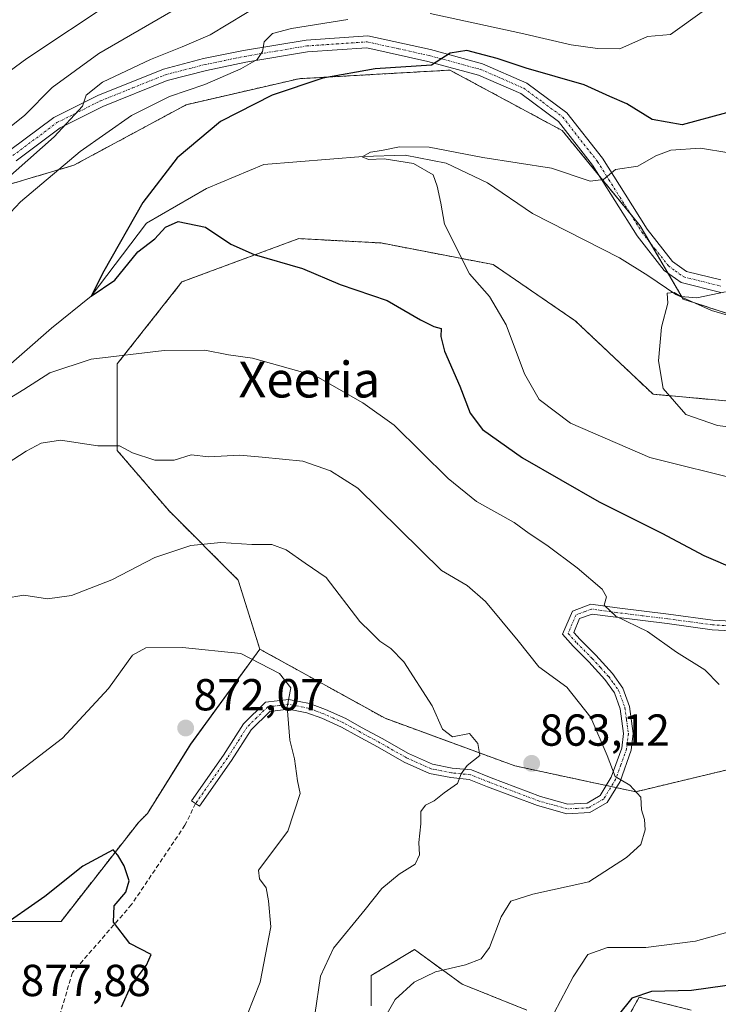
# Model space of a CAD drawing. Units: metres. Extents: x 641085 to 644534, y 4753016 to 4755400.
# Drawn here: x 642264 to 642420, y 4754478 to 4754698 of the extents above; entities that cross this region are included whole.
import ezdxf
from ezdxf.enums import TextEntityAlignment as Align

# ---------------------------------------------------------------- set-up
doc = ezdxf.new("R2010")
doc.units = ezdxf.units.M
doc.header["$MEASUREMENT"] = 0
for name, pattern in [('TRAZO_Y_PUNTO', [1, 0.5, -0.25, 0, -0.25]), ('TRAZOS', [0.75, 0.5, -0.25]), ('TRAZOSX2', [1.5, 1, -0.5])]:
    doc.linetypes.add(name, pattern=pattern)
for name, color, linetype, lineweight in [('Arbolado forestal', 92, 'TRAZOS', 0), ('Arbolado forestal CxS', 92, 'Continuous', 0), ('Camino', 19, 'Continuous', 0), ('Camino Cxs', 19, 'Continuous', 0), ('Camino eje', 39, 'TRAZO_Y_PUNTO', 13), ('Carátula', 7, 'Continuous', 5), ('Corriente natural lineal', 142, 'Continuous', 13), ('Curva de nivel maestra', 36, 'Continuous', 30), ('Curva de nivel normal', 36, 'Continuous', 0), ('Pista no pavimentada', 254, 'Continuous', 13), ('Pista no pavimentada Cxs', 254, 'Continuous', 0), ('Pista pavimentada eje', 135, 'TRAZO_Y_PUNTO', 0), ('Prado', 92, 'Continuous', 0), ('Prado CxS', 92, 'Continuous', 0), ('Punto de cota en terreno', 7, 'Continuous', 0), ('Rótulo de punto de cota en terreno', 19, 'Continuous', 0), ('Senda', 19, 'TRAZOSX2', 0), ('Texto cartográfico', 19, 'Continuous', 0)]:
    doc.layers.add(name, color=color, linetype=linetype, lineweight=lineweight)
doc.styles.add('Arial', font='txt', dxfattribs={"height": 0.2})

# ---------------------------------------------------------------- blocks, each defined once
blk = doc.blocks.new('*U164')
at = {"layer": 'Curva de nivel normal', "color": 36, "linetype": 'Continuous', "lineweight": 0}
for points in [[(642284.43, 4754702.5, 870), (642265.07, 4754689.73, 870), (642255.74, 4754682.83, 870)], [(642258.85, 4754526.88, 870), (642273.08, 4754537.73, 870), (642283.34, 4754548.86, 870), (642288.69, 4754556.3, 870), (642291.71, 4754557.98, 870), (642299.87, 4754558.01, 870), (642312.98, 4754556.7, 870), (642321.61, 4754552.23, 870), (642324.1, 4754549.01, 870), (642323.31, 4754544.74, 870), (642323.93, 4754537.28, 870), (642324.98, 4754533.15, 870), (642325.58, 4754528.22, 870), (642326.25, 4754525.38, 870), (642323.48, 4754516.96, 870), (642316.91, 4754508.27, 870), (642317.12, 4754506.26, 870), (642318.64, 4754504.32, 870), (642319.16, 4754501.38, 870), (642319.64, 4754495.55, 870), (642317.26, 4754483.22, 870), (642314.45, 4754476.02, 870)]]:
    blk.add_polyline3d(points, dxfattribs=at)
blk = doc.blocks.new('*U167')
at = {"layer": 'Curva de nivel normal', "color": 36, "linetype": 'Continuous', "lineweight": 0}
for points in [[(642317.95, 4754702.16, 860), (642306.07, 4754695, 860), (642299.82, 4754692.32, 860), (642292.74, 4754689.52, 860), (642282.05, 4754684.46, 860), (642278.36, 4754681.52, 860), (642277.52, 4754679.04, 860), (642271.2, 4754672.23, 860), (642254.12, 4754657.14, 860)], [(642249.4, 4754591.84, 860), (642264.96, 4754601.89, 860), (642268.3, 4754603.71, 860), (642272.62, 4754604.37, 860), (642280.98, 4754603.14, 860), (642285.83, 4754603.13, 860), (642288.76, 4754601.51, 860), (642293.74, 4754599.87, 860), (642298.07, 4754599.91, 860), (642301.84, 4754601.11, 860), (642305.78, 4754600.63, 860), (642312.68, 4754601, 860), (642317.7, 4754600.6, 860), (642326.8, 4754599.65, 860), (642332.98, 4754597.5, 860), (642339.14, 4754593.62, 860), (642357.78, 4754575.26, 860), (642363.58, 4754571.89, 860), (642367.65, 4754568.28, 860), (642374.92, 4754559.53, 860), (642379.61, 4754553.71, 860), (642385.81, 4754549.15, 860), (642391.24, 4754542.39, 860), (642394.85, 4754533.84, 860), (642396.62, 4754529.15, 860), (642399.9, 4754527.22, 860), (642402.4, 4754524.52, 860), (642402.54, 4754521.71, 860), (642403.18, 4754519.55, 860), (642403.37, 4754517.22, 860), (642402.38, 4754513.96, 860), (642399.17, 4754511.07, 860), (642390.74, 4754505.63, 860), (642378.25, 4754502.85, 860), (642373.34, 4754501.3, 860), (642371.16, 4754497.77, 860), (642368.52, 4754490.93, 860), (642366.72, 4754488.44, 860), (642363.18, 4754487.09, 860), (642356.5, 4754485.48, 860), (642351.72, 4754483.22, 860), (642347.42, 4754479.35, 860), (642344.24, 4754473.74, 860)]]:
    blk.add_polyline3d(points, dxfattribs=at)
blk = doc.blocks.new('*U197')
at = {"layer": 'Curva de nivel normal', "color": 36, "linetype": 'Continuous', "lineweight": 0}
blk.add_polyline3d([(642421.28, 4754637.56, 840), (642414.94, 4754636.17, 840), (642411.33, 4754636.51, 840), (642409.86, 4754637.42, 840), (642408.27, 4754637.23, 840), (642408.39, 4754634.99, 840), (642407.01, 4754629.64, 840), (642406.36, 4754622.08, 840), (642407.4, 4754615.92, 840), (642412.45, 4754610.15, 840), (642419.54, 4754607.68, 840), (642426.07, 4754606.85, 840)], dxfattribs=at)
blk = doc.blocks.new('*U202')
at = {"layer": 'Curva de nivel normal', "color": 36, "linetype": 'Continuous', "lineweight": 0}
blk.add_polyline3d([(642422.07, 4754668.64, 845), (642415.74, 4754669.65, 845), (642409.07, 4754669.23, 845), (642405.74, 4754667.93, 845), (642401.74, 4754665.65, 845), (642396.74, 4754664.92, 845), (642394.07, 4754662.66, 845), (642391.07, 4754662.28, 845), (642382.4, 4754665.17, 845), (642367.07, 4754667.58, 845), (642355.07, 4754669.92, 845), (642348.4, 4754669.98, 845), (642344.4, 4754669.14, 845), (642341.94, 4754668.8, 845), (642340.1, 4754667.7, 845), (642341.5, 4754667.11, 845), (642344.96, 4754667.25, 845), (642351.52, 4754666.24, 845), (642355.94, 4754663.72, 845), (642356.83, 4754661.18, 845), (642357.68, 4754657.4, 845), (642358.52, 4754652.67, 845), (642364.07, 4754641.55, 845), (642368.58, 4754636.53, 845), (642372.28, 4754630.15, 845), (642376.38, 4754619.22, 845), (642379.68, 4754613.46, 845), (642386.62, 4754608.18, 845), (642404.41, 4754600.47, 845), (642425.34, 4754595.32, 845)], dxfattribs=at)
blk = doc.blocks.new('*U213')
at = {"layer": 'Curva de nivel normal', "color": 36, "linetype": 'Continuous', "lineweight": 0}
for points in [[(642297.32, 4754700.15, 865), (642281.22, 4754690.8, 865), (642270.74, 4754683.26, 865), (642264.54, 4754676.98, 865), (642258.23, 4754672, 865)], [(642260, 4754568.96, 865), (642264.4, 4754569.71, 865), (642269.74, 4754568.9, 865), (642275.07, 4754569.68, 865), (642284.07, 4754573.18, 865), (642293.74, 4754578.18, 865), (642301.76, 4754580.86, 865), (642308.5, 4754581.47, 865), (642315.43, 4754581.08, 865), (642319.86, 4754581.06, 865), (642323.07, 4754579.84, 865), (642327.36, 4754576.84, 865), (642332.04, 4754573.7, 865), (642339.58, 4754563.8, 865), (642342.11, 4754561.41, 865), (642344, 4754559.46, 865), (642346.49, 4754557.78, 865), (642349.4, 4754554.81, 865), (642355.7, 4754544.96, 865), (642358.01, 4754539.79, 865), (642360.24, 4754538.05, 865), (642364.07, 4754538.76, 865), (642365.92, 4754536.52, 865), (642366.37, 4754533.85, 865), (642363.57, 4754531.61, 865), (642362.23, 4754529.8, 865), (642361.4, 4754527.61, 865), (642358.42, 4754525.55, 865), (642356.14, 4754523.77, 865), (642354.22, 4754522.75, 865), (642353.16, 4754521.34, 865), (642353.23, 4754518.58, 865), (642352.78, 4754514.43, 865), (642352.89, 4754511.63, 865), (642351.89, 4754509.55, 865), (642348.34, 4754507.32, 865), (642344.46, 4754504.17, 865), (642340.78, 4754499.47, 865), (642333.65, 4754490.76, 865), (642330.78, 4754484.54, 865), (642329.51, 4754475.86, 865)]]:
    blk.add_polyline3d(points, dxfattribs=at)
blk = doc.blocks.new('*U215')
at = {"layer": 'Curva de nivel normal', "color": 36, "linetype": 'Continuous', "lineweight": 0}
for points in [[(642416.6, 4754700.5, 855), (642409.02, 4754695.09, 855), (642403.88, 4754694.64, 855), (642397.69, 4754691.84, 855), (642392.67, 4754691.92, 855), (642386.77, 4754692.76, 855), (642375.56, 4754695.4, 855), (642355.28, 4754699.76, 855)], [(642336.89, 4754698.45, 855), (642324.29, 4754696.43, 855), (642320, 4754695.27, 855), (642318.14, 4754693.47, 855), (642317.8, 4754691.25, 855), (642316.58, 4754689.52, 855), (642312.95, 4754687.38, 855), (642304.93, 4754683.92, 855), (642297, 4754681.22, 855), (642288.48, 4754676.97, 855), (642277.06, 4754668.9, 855), (642263.68, 4754657.64, 855), (642259.19, 4754652.88, 855)], [(642257.4, 4754611.49, 855), (642264.4, 4754615.71, 855), (642270.25, 4754619.45, 855), (642279.45, 4754622.49, 855), (642295.79, 4754624.42, 855), (642304.9, 4754624.53, 855), (642310.19, 4754623.47, 855), (642315.58, 4754622.68, 855), (642329.61, 4754618.76, 855), (642340.24, 4754612.72, 855), (642347.25, 4754607.73, 855), (642359.33, 4754595.78, 855), (642365.63, 4754590.68, 855), (642374.03, 4754586, 855), (642377.41, 4754583.5, 855), (642381.38, 4754580.93, 855), (642388.14, 4754575.84, 855), (642393.71, 4754571.04, 855), (642394.73, 4754569.33, 855), (642394.22, 4754567.48, 855), (642396.79, 4754565.01, 855), (642403.87, 4754561.56, 855), (642410.36, 4754557, 855), (642416.66, 4754553.02, 855), (642419.89, 4754549.75, 855)], [(642424.49, 4754495.14, 855), (642414.58, 4754492.35, 855), (642403.52, 4754490.96, 855), (642394.95, 4754490.92, 855), (642390.55, 4754489.37, 855), (642387.25, 4754484.36, 855), (642383.03, 4754476.33, 855)]]:
    blk.add_polyline3d(points, dxfattribs=at)
blk = doc.blocks.new('*U219')
at = {"layer": 'Curva de nivel maestra', "color": 36, "linetype": 'Continuous', "lineweight": 30}
blk.add_polyline3d([(642286.28, 4754477.69, 875), (642288.44, 4754482.44, 875), (642291.84, 4754487.02, 875), (642292.89, 4754489.36, 875), (642288.14, 4754491.86, 875), (642284.47, 4754496.62, 875), (642284.62, 4754500.24, 875), (642287.24, 4754503.32, 875), (642287.96, 4754505.88, 875), (642286.89, 4754509.22, 875), (642285.41, 4754511.61, 875), (642284.42, 4754512.78, 875), (642277.61, 4754509.14, 875), (642269.1, 4754502.36, 875), (642258.38, 4754494.88, 875), (642253.81, 4754492.48, 875), (642250.07, 4754491.1, 875), (642246.07, 4754486.47, 875), (642242.07, 4754482.35, 875), (642238.2, 4754479.18, 875), (642234.61, 4754473.6, 875)], dxfattribs=at)
blk = doc.blocks.new('*U225')
at = {"layer": 'Curva de nivel maestra', "color": 36, "linetype": 'Continuous', "lineweight": 30}
for points in [[(642421.5, 4754677.6, 850), (642411.6, 4754674.85, 850), (642404.92, 4754676.09, 850), (642399.25, 4754679.57, 850), (642395.44, 4754681.25, 850), (642389.7, 4754683.85, 850), (642376.74, 4754687.55, 850), (642370.27, 4754689.75, 850), (642365.99, 4754690.83, 850), (642363.46, 4754691.51, 850), (642359.76, 4754690.9, 850), (642355.58, 4754688.26, 850), (642342.96, 4754687.38, 850), (642331.29, 4754685.3, 850), (642319.96, 4754681.48, 850), (642308.4, 4754675.65, 850), (642298.68, 4754667.52, 850), (642291, 4754657.52, 850), (642282.31, 4754642.13, 850), (642279.45, 4754636.55, 850), (642284.79, 4754640.14, 850), (642289.94, 4754646.51, 850), (642293.74, 4754649.43, 850), (642296.08, 4754652.02, 850), (642298.97, 4754653.25, 850), (642305.04, 4754651.99, 850), (642310.73, 4754648.2, 850), (642315.94, 4754645.91, 850), (642326.74, 4754642.75, 850), (642335.14, 4754639.2, 850), (642345.67, 4754635.58, 850), (642353.14, 4754631.29, 850), (642356.09, 4754629.82, 850), (642357.72, 4754629.32, 850), (642357.63, 4754627.57, 850), (642358.5, 4754624.26, 850), (642361.92, 4754616.44, 850), (642364.23, 4754610.38, 850), (642366.96, 4754606.78, 850), (642375.96, 4754600.46, 850), (642393.04, 4754590.6, 850), (642407.1, 4754583.6, 850), (642416.46, 4754578.6, 850), (642423.94, 4754575.42, 850)], [(642428.62, 4754483.45, 850), (642413.71, 4754481.34, 850), (642404.74, 4754481.13, 850), (642400.34, 4754479.61, 850), (642397.3, 4754475.81, 850)]]:
    blk.add_polyline3d(points, dxfattribs=at)
blk = doc.blocks.new('5PATER')
at = {"layer": 'Carátula', "linetype": 'Continuous', "lineweight": 5}
h = blk.add_hatch(color=250, dxfattribs=at)
edge = h.paths.add_edge_path()
edge.add_ellipse((0, 0.01), major_axis=(-1.33, -1.34), ratio=0.999422, start_angle=0, end_angle=360)

msp = doc.modelspace()

# ---------------------------------------------------------------- linework, layer by layer
at = {"layer": 'Arbolado forestal', "color": 92, "linetype": 'TRAZOS', "lineweight": 0}
for points in [[(642427.74, 4754630.76, 837.33), (642414.14, 4754635.17, 839.71), (642411.88, 4754635.91, 840.3), (642411.65, 4754636.29, 840.46), (642408.43, 4754641.76, 841.51), (642404.4, 4754648.62, 842.73), (642402.21, 4754652.33, 843.39), (642400.05, 4754654.98, 843.85), (642393.15, 4754663.41, 844.96), (642384.82, 4754673.59, 846.19), (642359.7, 4754687.12, 849.26), (642343.27, 4754686.18, 849.23), (642325.88, 4754685.19, 850.5), (642300.76, 4754679.39, 852.74), (642275.64, 4754665.86, 853.89), (642249.55, 4754658.13, 862.41)], [(642465.98, 4754601.12, 840.31), (642460.19, 4754611.75, 839.21), (642445.69, 4754613.68, 838.65), (642426.37, 4754612.72, 838.69), (642405.11, 4754614.65, 840.23), (642387.72, 4754631.08, 841.74), (642369.36, 4754643.64, 844.02), (642344.24, 4754648.47, 847.19), (642325.88, 4754649.44, 848.98), (642299.79, 4754639.78, 851.17), (642285.3, 4754621.42, 855.57), (642285.3, 4754602.09, 859.99), (642296.89, 4754588.57, 861.99), (642312.35, 4754573.11, 866.64), (642317.18, 4754557.65, 869.7)], [(642317.18, 4754557.65, 869.7), (642345.2, 4754542.19, 867.07), (642374.19, 4754531.56, 863.55), (642394.65, 4754527.17, 860.4), (642395.77, 4754526.93, 860.24), (642396.89, 4754526.69, 860.13), (642401.24, 4754525.76, 860), (642425.4, 4754531.56, 855.93), (642447.62, 4754537.35, 852.64), (642445.74, 4754561.86, 849.16), (642445.69, 4754562.48, 849.1), (642445.81, 4754562.94, 849.04), (642446.1, 4754564.02, 848.9), (642449.56, 4754576.97, 846.47), (642463.08, 4754585.66, 843.4), (642465.98, 4754601.12, 840.31)], [(642170.72, 4754422.07, 873.81), (642171.28, 4754436.88, 872.29), (642179.98, 4754453.3, 868.95), (642178.05, 4754471.66, 868.54), (642194.47, 4754485.18, 865.69), (642204.23, 4754490.44, 864.09), (642207.03, 4754491.95, 863.42), (642229.26, 4754496.78, 869.45), (642236.99, 4754504.51, 869.97), (642242.78, 4754502.58, 871.71), (642252.45, 4754496.78, 874.03), (642272.74, 4754496.78, 875.64), (642290.13, 4754519, 874.08), (642292.06, 4754520.93, 873.84), (642301.72, 4754536.39, 872.43), (642317.18, 4754557.65, 869.7)], [(642376.9, 4754476.95, 856.71), (642362.4, 4754482.75, 859.1), (642351.78, 4754490.48, 860.94), (642348.8, 4754488.69, 860.75), (642347.42, 4754487.87, 860.72), (642342.11, 4754484.68, 861.02), (642342.11, 4754477.91, 860.44)], [(642413.6, 4754476.95, 848.5), (642402.02, 4754479.85, 849.97), (642397.19, 4754471.15, 849.37)]]:
    msp.add_polyline3d(points, dxfattribs=at)
at = {"layer": 'Arbolado forestal CxS', "color": 92, "linetype": 'Continuous', "lineweight": 0}
for points in [[(642447.63, 4754624.31, 836.54), (642411.88, 4754635.91, 840.3), (642402.21, 4754652.33, 843.39), (642384.82, 4754673.59, 846.19), (642359.7, 4754687.12, 849.26), (642343.27, 4754686.18, 849.23), (642325.88, 4754685.19, 850.5), (642300.76, 4754679.39, 852.74), (642275.64, 4754665.86, 853.89), (642249.55, 4754658.13, 862.41)], [(642252.45, 4754496.78, 874.03), (642272.74, 4754496.78, 875.64), (642290.13, 4754519, 874.08), (642292.06, 4754520.93, 873.84), (642301.73, 4754536.39, 872.43), (642317.18, 4754557.65, 869.7), (642345.21, 4754542.19, 867.07), (642374.19, 4754531.56, 863.55), (642401.25, 4754525.76, 860), (642425.4, 4754531.56, 855.93)], [(642376.9, 4754476.95, 856.71), (642362.4, 4754482.75, 859.1), (642351.78, 4754490.48, 860.94), (642348.8, 4754488.69, 860.75), (642347.42, 4754487.87, 860.72), (642342.11, 4754484.68, 861.01), (642342.11, 4754477.91, 860.44)], [(642413.6, 4754476.95, 848.5), (642402.02, 4754479.85, 849.97), (642397.19, 4754471.15, 849.37)]]:
    msp.add_polyline3d(points, dxfattribs=at)
msp.add_polyline3d([(642465.98, 4754601.12, 840.31), (642463.08, 4754585.66, 843.4), (642449.56, 4754576.97, 846.48), (642445.69, 4754562.47, 849.1), (642447.62, 4754537.35, 852.64), (642425.4, 4754531.56, 855.93), (642401.25, 4754525.76, 860), (642374.19, 4754531.56, 863.55), (642345.21, 4754542.19, 867.07), (642317.18, 4754557.65, 869.7), (642312.35, 4754573.11, 866.64), (642296.9, 4754588.57, 862), (642285.3, 4754602.09, 859.99), (642285.3, 4754621.42, 855.57), (642299.79, 4754639.78, 851.17), (642325.88, 4754649.44, 848.98), (642344.24, 4754648.47, 847.19), (642369.36, 4754643.64, 844.02), (642387.72, 4754631.08, 841.74), (642405.11, 4754614.65, 840.23), (642426.37, 4754612.72, 838.69), (642445.69, 4754613.68, 838.65), (642460.19, 4754611.75, 839.21), (642465.98, 4754601.12, 840.31)], close=True, dxfattribs=at)
at = {"layer": 'Camino', "color": 19, "linetype": 'Continuous', "lineweight": 0}
msp.add_polyline3d([(642428.21, 4754561.44, 851.63), (642418.31, 4754562, 852.53), (642408.29, 4754563.35, 853.51), (642396.78, 4754564.77, 855.15), (642391.47, 4754565.51, 855.78), (642388.7, 4754564.48, 856.23), (642387.4, 4754561.39, 856.85), (642388.83, 4754559.79, 857.11), (642392.31, 4754556.3, 857.54), (642396.04, 4754552.18, 857.89), (642398.38, 4754548.93, 858.01), (642399.86, 4754544.85, 858.54), (642400.68, 4754538.79, 858.97), (642400.24, 4754535.04, 859.35), (642397.73, 4754528.07, 859.92), (642394.86, 4754523.37, 860.68), (642391, 4754521.12, 861.08), (642385.81, 4754520.84, 861.75), (642379.29, 4754522.66, 862.46), (642368.13, 4754526.88, 864.14), (642364.01, 4754528.52, 864.65), (642359.87, 4754528.92, 865.26), (642355.16, 4754529.84, 865.74), (642349.47, 4754532.41, 866.27), (642343.48, 4754535.79, 867.2), (642338.93, 4754538.27, 867.79), (642335.44, 4754540.2, 868.32), (642331.06, 4754542.19, 868.85), (642327.72, 4754543.41, 869.34), (642323.58, 4754544.24, 869.86), (642319.45, 4754543.72, 870.31), (642315.23, 4754539.6, 871.5), (642310.84, 4754532.72, 872.28), (642303.71, 4754522.51, 873.26), (642301.94, 4754523.74, 873.14), (642309.05, 4754533.91, 872.24), (642313.55, 4754540.97, 871.28), (642318.46, 4754545.77, 870.4), (642323.66, 4754546.42, 869.93), (642328.31, 4754545.49, 869.33), (642331.88, 4754544.18, 868.8), (642336.41, 4754542.13, 868.37), (642339.96, 4754540.16, 867.77), (642344.53, 4754537.68, 867.23), (642350.44, 4754534.34, 866.22), (642355.82, 4754531.91, 865.66), (642360.18, 4754531.05, 865.29), (642364.52, 4754530.63, 864.78), (642368.91, 4754528.89, 864.09), (642379.96, 4754524.71, 862.46), (642386.05, 4754523.01, 861.7), (642390.37, 4754523.25, 861.09), (642393.3, 4754524.96, 860.73), (642395.77, 4754529.01, 860.02), (642398.13, 4754535.53, 859.4), (642398.51, 4754538.77, 859.15), (642397.75, 4754544.34, 858.65), (642396.46, 4754547.92, 858.21), (642394.36, 4754550.83, 858.11), (642390.75, 4754554.81, 857.81), (642387.27, 4754558.3, 857.41), (642384.88, 4754560.97, 857.3), (642387.07, 4754566.18, 856.24), (642391.23, 4754567.72, 855.51), (642397.06, 4754566.91, 854.83), (642408.56, 4754565.48, 853.38), (642418.51, 4754564.15, 852.1), (642428.24, 4754563.59, 851.18)], dxfattribs=at)
at = {"layer": 'Camino Cxs', "color": 19, "linetype": 'Continuous', "lineweight": 0}
msp.add_polyline3d([(642428.21, 4754561.44, 851.63), (642418.31, 4754562, 852.53), (642408.29, 4754563.35, 853.51), (642396.78, 4754564.77, 855.15), (642391.47, 4754565.51, 855.78), (642388.7, 4754564.48, 856.23), (642387.4, 4754561.39, 856.85), (642388.83, 4754559.79, 857.11), (642392.31, 4754556.3, 857.54), (642396.04, 4754552.18, 857.89), (642398.38, 4754548.93, 858.01), (642399.86, 4754544.85, 858.54), (642400.68, 4754538.79, 858.97), (642400.24, 4754535.04, 859.35), (642397.73, 4754528.07, 859.92), (642394.86, 4754523.37, 860.68), (642391, 4754521.12, 861.08), (642385.81, 4754520.84, 861.75), (642379.29, 4754522.66, 862.46), (642368.13, 4754526.88, 864.14), (642364.01, 4754528.52, 864.65), (642359.87, 4754528.92, 865.26), (642355.16, 4754529.84, 865.74), (642349.47, 4754532.41, 866.27), (642343.48, 4754535.79, 867.2), (642338.93, 4754538.27, 867.79), (642335.44, 4754540.2, 868.32), (642331.06, 4754542.19, 868.85), (642327.72, 4754543.41, 869.34), (642323.58, 4754544.24, 869.86), (642319.45, 4754543.72, 870.31), (642315.23, 4754539.6, 871.5), (642310.84, 4754532.72, 872.28), (642303.71, 4754522.51, 873.26), (642301.94, 4754523.74, 873.14), (642309.05, 4754533.91, 872.24), (642313.55, 4754540.97, 871.28), (642318.46, 4754545.77, 870.4), (642323.66, 4754546.42, 869.93), (642328.31, 4754545.49, 869.33), (642331.88, 4754544.18, 868.8), (642336.41, 4754542.13, 868.37), (642339.96, 4754540.16, 867.77), (642344.53, 4754537.68, 867.23), (642350.44, 4754534.34, 866.22), (642355.82, 4754531.91, 865.66), (642360.18, 4754531.05, 865.29), (642364.52, 4754530.63, 864.78), (642368.91, 4754528.89, 864.09), (642379.96, 4754524.71, 862.46), (642386.05, 4754523.01, 861.7), (642390.37, 4754523.25, 861.09), (642393.3, 4754524.96, 860.73), (642395.77, 4754529.01, 860.02), (642398.13, 4754535.53, 859.4), (642398.51, 4754538.77, 859.15), (642397.75, 4754544.34, 858.65), (642396.46, 4754547.92, 858.21), (642394.36, 4754550.83, 858.11), (642390.75, 4754554.81, 857.81), (642387.27, 4754558.3, 857.41), (642384.88, 4754560.97, 857.3), (642387.07, 4754566.18, 856.24), (642391.23, 4754567.72, 855.51), (642397.06, 4754566.91, 854.83), (642408.56, 4754565.48, 853.38), (642418.51, 4754564.15, 852.1), (642428.24, 4754563.59, 851.18)], dxfattribs=at)
at = {"layer": 'Camino eje', "color": 39, "linetype": 'TRAZO_Y_PUNTO', "lineweight": 13}
msp.add_polyline3d([(642423.28, 4754562.8, 851.76), (642418.41, 4754563.08, 852.26), (642413.4, 4754563.75, 852.81), (642408.43, 4754564.42, 853.42), (642402.68, 4754565.13, 854.33), (642396.92, 4754565.84, 854.99), (642391.35, 4754566.62, 855.64), (642389.97, 4754566.1, 855.89), (642387.89, 4754565.33, 856.23), (642386.14, 4754561.18, 857.01), (642388.05, 4754559.05, 857.27), (642391.53, 4754555.56, 857.65), (642393.34, 4754553.57, 857.79), (642395.2, 4754551.51, 857.98), (642396.25, 4754550.05, 858.05), (642397.42, 4754548.43, 858.11), (642398.16, 4754546.39, 858.36), (642398.81, 4754544.6, 858.59), (642399.19, 4754541.81, 858.87), (642399.6, 4754538.78, 859.06), (642399.19, 4754535.29, 859.37), (642397.93, 4754531.8, 859.64), (642396.75, 4754528.54, 859.89), (642394.08, 4754524.17, 860.7), (642390.69, 4754522.19, 861.08), (642388.09, 4754522.05, 861.44), (642385.93, 4754521.93, 861.73), (642379.63, 4754523.69, 862.44), (642368.52, 4754527.89, 864.09), (642366.46, 4754528.71, 864.31), (642364.27, 4754529.58, 864.71), (642360.03, 4754529.99, 865.27), (642357.85, 4754530.42, 865.51), (642355.49, 4754530.88, 865.71), (642349.96, 4754533.38, 866.25), (642346.96, 4754535.07, 866.71), (642344.01, 4754536.74, 867.21), (642341.72, 4754537.98, 867.48), (642339.45, 4754539.22, 867.78), (642337.7, 4754540.18, 868.05), (642335.93, 4754541.17, 868.34), (642333.66, 4754542.19, 868.6), (642331.47, 4754543.19, 868.82), (642329.8, 4754543.8, 869.06), (642328.02, 4754544.45, 869.34), (642323.62, 4754545.33, 869.9), (642321.56, 4754545.07, 870.1), (642318.96, 4754544.75, 870.36), (642316.5, 4754542.35, 870.92), (642314.39, 4754540.29, 871.37), (642312.14, 4754536.76, 871.73), (642309.95, 4754533.32, 872.26), (642306.38, 4754528.21, 872.75), (642302.83, 4754523.13, 873.2)], dxfattribs=at)
at = {"layer": 'Corriente natural lineal', "color": 142, "linetype": 'Continuous', "lineweight": 13}
msp.add_polyline3d([(642259.12, 4754619.34, 852.13), (642270.6, 4754629.43, 851.17), (642279.45, 4754636.55, 850.64), (642291.89, 4754652.88, 848.78), (642305.25, 4754660.68, 848.03), (642318.08, 4754665.98, 847.38), (642340.24, 4754667.79, 845.08), (642349.7, 4754668.09, 844.44), (642358.84, 4754666.35, 844.38), (642368.07, 4754661.93, 843.39), (642378.13, 4754655.08, 842.96), (642397.63, 4754645.11, 841.54), (642403.98, 4754641.17, 841.03), (642410.19, 4754636.94, 840.53), (642418.15, 4754633.38, 838.14), (642426.88, 4754630.82, 837.38), (642439.54, 4754629.94, 835.48), (642449.75, 4754629.92, 834.21), (642459.94, 4754632.13, 833.68), (642463.21, 4754635.36, 833.39), (642466.42, 4754640.96, 833.65)], dxfattribs=at)
at = {"layer": 'Pista no pavimentada', "color": 254, "linetype": 'Continuous', "lineweight": 13}
for points in [[(642261.2, 4754669.11, 862.42), (642271.13, 4754676.51, 861.06), (642280.99, 4754681.47, 859.28), (642295.66, 4754687.36, 857.66), (642304.63, 4754689.68, 857.35), (642313.55, 4754691.51, 855.62), (642327.54, 4754693.85, 853.87), (642341.33, 4754694.78, 852.61), (642355.38, 4754691.7, 850.34), (642366.99, 4754688.54, 849.12), (642376.9, 4754684.23, 848.28), (642385.87, 4754677.59, 847.02), (642393.81, 4754667.41, 845.52), (642398.86, 4754659.38, 844.33), (642403.78, 4754651.58, 843.15), (642409.5, 4754644.31, 841.97), (642412.56, 4754642.12, 841.43), (642420.27, 4754640.2, 840.32)], [(642420.27, 4754637.43, 839.77), (642411.41, 4754639.64, 841.28), (642407.62, 4754642.34, 841.72), (642401.58, 4754650.03, 843.11), (642396.59, 4754657.95, 844.38), (642391.61, 4754665.86, 845.35), (642383.98, 4754675.64, 846.55), (642375.55, 4754681.89, 847.52), (642366.09, 4754685.99, 848.6), (642354.74, 4754689.08, 850.2), (642341.13, 4754692.07, 851.48), (642327.86, 4754691.18, 852.73), (642314.04, 4754688.86, 855.1), (642305.24, 4754687.06, 855.86), (642296.5, 4754684.8, 856.69), (642282.09, 4754679.01, 858.24), (642272.55, 4754674.22, 859.95), (642262.69, 4754666.87, 861.01)]]:
    msp.add_polyline3d(points, dxfattribs=at)
at = {"layer": 'Pista no pavimentada Cxs', "color": 254, "linetype": 'Continuous', "lineweight": 0}
for points in [[(642261.2, 4754669.11, 862.42), (642271.13, 4754676.51, 861.06), (642280.99, 4754681.47, 859.28), (642295.66, 4754687.36, 857.66), (642304.63, 4754689.68, 857.35), (642313.55, 4754691.51, 855.62), (642327.54, 4754693.85, 853.87), (642341.33, 4754694.78, 852.61), (642355.38, 4754691.7, 850.34), (642366.99, 4754688.54, 849.12), (642376.9, 4754684.23, 848.28), (642385.87, 4754677.59, 847.02), (642393.81, 4754667.41, 845.52), (642398.86, 4754659.38, 844.33), (642403.78, 4754651.58, 843.15), (642409.5, 4754644.31, 841.97), (642412.56, 4754642.12, 841.43), (642420.27, 4754640.2, 840.32)], [(642420.27, 4754637.43, 839.77), (642411.41, 4754639.64, 841.28), (642407.62, 4754642.34, 841.72), (642401.58, 4754650.03, 843.11), (642396.59, 4754657.95, 844.38), (642391.61, 4754665.86, 845.35), (642383.98, 4754675.64, 846.55), (642375.55, 4754681.89, 847.52), (642366.09, 4754685.99, 848.6), (642354.74, 4754689.08, 850.2), (642341.13, 4754692.07, 851.48), (642327.86, 4754691.18, 852.73), (642314.04, 4754688.86, 855.1), (642305.24, 4754687.06, 855.86), (642296.5, 4754684.8, 856.69), (642282.09, 4754679.01, 858.24), (642272.55, 4754674.22, 859.95), (642262.69, 4754666.87, 861.01)]]:
    msp.add_polyline3d(points, dxfattribs=at)
at = {"layer": 'Pista pavimentada eje', "color": 135, "linetype": 'TRAZO_Y_PUNTO', "lineweight": 0}
msp.add_polyline3d([(642261.95, 4754667.99, 861.74), (642271.84, 4754675.37, 860.56), (642276.77, 4754677.85, 859.69), (642281.54, 4754680.24, 858.74), (642288.75, 4754683.14, 858.23), (642296.08, 4754686.08, 857.18), (642304.94, 4754688.37, 856.61), (642309.4, 4754689.29, 856.36), (642313.8, 4754690.19, 855.36), (642320.71, 4754691.35, 853.98), (642327.7, 4754692.52, 853.29), (642334.34, 4754692.96, 852.65), (642341.23, 4754693.43, 852.01), (642348.26, 4754691.89, 850.81), (642355.06, 4754690.39, 850.27), (642366.54, 4754687.27, 848.85), (642371.27, 4754685.22, 848.45), (642376.23, 4754683.06, 847.84), (642380.44, 4754679.94, 847.19), (642384.93, 4754676.62, 846.8), (642392.71, 4754666.64, 845.42), (642395.24, 4754662.62, 844.74), (642397.73, 4754658.67, 844.35), (642400.19, 4754654.77, 843.83), (642402.68, 4754650.81, 843.13), (642405.54, 4754647.17, 842.47), (642408.56, 4754643.33, 841.97), (642410.09, 4754642.23, 841.6), (642411.99, 4754640.88, 841.38), (642420.27, 4754638.82, 840.35)], dxfattribs=at)
at = {"layer": 'Prado', "color": 92, "linetype": 'Continuous', "lineweight": 0}
for points in [[(642427.74, 4754630.76, 837.33), (642414.14, 4754635.17, 839.71), (642411.88, 4754635.91, 840.3), (642411.65, 4754636.29, 840.46), (642408.43, 4754641.76, 841.51), (642404.4, 4754648.62, 842.73), (642402.21, 4754652.33, 843.39), (642400.05, 4754654.98, 843.85), (642393.15, 4754663.41, 844.96), (642384.82, 4754673.59, 846.19), (642359.7, 4754687.12, 849.26), (642343.27, 4754686.18, 849.23), (642325.88, 4754685.19, 850.5), (642300.76, 4754679.39, 852.74), (642275.64, 4754665.86, 853.89), (642249.55, 4754658.13, 862.41)], [(642465.98, 4754601.12, 840.31), (642460.19, 4754611.75, 839.21), (642445.69, 4754613.68, 838.65), (642426.37, 4754612.72, 838.69), (642405.11, 4754614.65, 840.23), (642387.72, 4754631.08, 841.74), (642369.36, 4754643.64, 844.02), (642344.24, 4754648.47, 847.19), (642325.88, 4754649.44, 848.98), (642299.79, 4754639.78, 851.17), (642285.3, 4754621.42, 855.57), (642285.3, 4754602.09, 859.99), (642296.89, 4754588.57, 861.99), (642312.35, 4754573.11, 866.64), (642317.18, 4754557.65, 869.7)], [(642170.72, 4754422.07, 873.81), (642171.28, 4754436.88, 872.29), (642179.98, 4754453.3, 868.95), (642178.05, 4754471.66, 868.54), (642194.47, 4754485.18, 865.69), (642204.23, 4754490.44, 864.09), (642207.03, 4754491.95, 863.42), (642229.26, 4754496.78, 869.45), (642236.99, 4754504.51, 869.97), (642242.78, 4754502.58, 871.71), (642252.45, 4754496.78, 874.03), (642272.74, 4754496.78, 875.64), (642290.13, 4754519, 874.08), (642292.06, 4754520.93, 873.84), (642301.72, 4754536.39, 872.43), (642317.18, 4754557.65, 869.7)], [(642376.9, 4754476.95, 856.71), (642362.4, 4754482.75, 859.1), (642351.78, 4754490.48, 860.94), (642348.8, 4754488.69, 860.75), (642347.42, 4754487.87, 860.72), (642342.11, 4754484.68, 861.02), (642342.11, 4754477.91, 860.44)], [(642413.6, 4754476.95, 848.5), (642402.02, 4754479.85, 849.97), (642397.19, 4754471.15, 849.37)]]:
    msp.add_polyline3d(points, dxfattribs=at)
at = {"layer": 'Prado CxS', "color": 92, "linetype": 'Continuous', "lineweight": 0}
for points in [[(642249.55, 4754658.13, 862.41), (642275.64, 4754665.86, 853.89), (642300.76, 4754679.39, 852.74), (642325.88, 4754685.19, 850.5), (642343.27, 4754686.18, 849.23), (642359.7, 4754687.12, 849.26), (642384.82, 4754673.59, 846.19), (642402.21, 4754652.33, 843.39), (642411.88, 4754635.91, 840.3), (642447.63, 4754624.31, 836.54)], [(642426.37, 4754612.72, 838.69), (642405.11, 4754614.65, 840.23), (642387.72, 4754631.08, 841.74), (642369.36, 4754643.64, 844.02), (642344.24, 4754648.47, 847.19), (642325.88, 4754649.44, 848.98), (642299.79, 4754639.78, 851.17), (642285.3, 4754621.42, 855.57), (642285.3, 4754602.09, 859.99), (642296.9, 4754588.57, 862), (642312.35, 4754573.11, 866.64), (642317.18, 4754557.65, 869.7), (642301.73, 4754536.39, 872.43), (642292.06, 4754520.93, 873.84), (642290.13, 4754519, 874.08), (642272.74, 4754496.78, 875.64), (642252.45, 4754496.78, 874.03)], [(642342.11, 4754477.91, 860.44), (642342.11, 4754484.68, 861.01), (642347.42, 4754487.87, 860.72), (642348.8, 4754488.69, 860.75), (642351.78, 4754490.48, 860.94), (642362.4, 4754482.75, 859.1), (642376.9, 4754476.95, 856.71)], [(642397.19, 4754471.15, 849.37), (642402.02, 4754479.85, 849.97), (642413.6, 4754476.95, 848.5)]]:
    msp.add_polyline3d(points, dxfattribs=at)
at = {"layer": 'Senda', "color": 19, "linetype": 'TRAZOSX2', "lineweight": 0}
msp.add_polyline3d([(642302.83, 4754523.13, 873.2), (642300.46, 4754518.28, 873.53), (642288.51, 4754500.53, 874.72), (642275.28, 4754485.32, 876.19), (642270.98, 4754470.76, 877.02), (642265.35, 4754446.62, 878.82), (642255.43, 4754427.11, 881.44), (642253.45, 4754411.89, 882.57), (642252.46, 4754399.66, 883.83), (642251.46, 4754390.4, 884.98), (642242.53, 4754384.44, 886.86), (642232.61, 4754378.16, 888.94), (642228.64, 4754371.88, 890.48), (642228.64, 4754358.98, 893.76), (642227.98, 4754342.77, 896.93), (642226.66, 4754335.17, 901.15), (642218.72, 4754328.22, 903.07), (642208.14, 4754324.91, 904.82), (642195.24, 4754317.64, 907.81), (642185.32, 4754306.39, 910.75), (642183, 4754293.82, 913.42), (642184, 4754281.92, 915.3), (642189.29, 4754273.65, 915.12), (642193.92, 4754269.68, 913.57)], dxfattribs=at)

# ---------------------------------------------------------------- block references
at = {"layer": 'Curva de nivel maestra', "color": 36, "linetype": 'Continuous', "lineweight": 30}
for name in ['*U225', '*U219']:
    msp.add_blockref(name, (0, 0), dxfattribs=at)
at = {"layer": 'Curva de nivel normal', "color": 36, "linetype": 'Continuous', "lineweight": 0}
for name in ['*U197', '*U202', '*U215', '*U167', '*U213', '*U164']:
    msp.add_blockref(name, (0, 0), dxfattribs=at)
at = {"layer": 'Punto de cota en terreno', "linetype": 'Continuous', "lineweight": 0}
for p in [(642300.61, 4754540.01, 872.07), (642377.97, 4754532.11, 863.12)]:
    msp.add_blockref('5PATER', p, dxfattribs=at)

# ---------------------------------------------------------------- texts
at = {"layer": 'Rótulo de punto de cota en terreno', "color": 19, "linetype": 'Continuous', "lineweight": 0, "style": 'Arial'}
for s, p in [('872,07', (642302.37, 4754541.77)), ('863,12', (642379.73, 4754533.87)), ('877,88', (642263.68, 4754477.89))]:
    msp.add_text(s, height=7, dxfattribs=at).set_placement(p, align=Align.BOTTOM_LEFT)
at = {"layer": 'Texto cartográfico', "color": 19, "linetype": 'Continuous', "lineweight": 0, "style": 'Arial'}
msp.add_text('Xeeria', height=8, dxfattribs=at).set_placement((642328.27, 4754617.92), align=Align.MIDDLE_CENTER)

doc.saveas('drawing.dxf')
